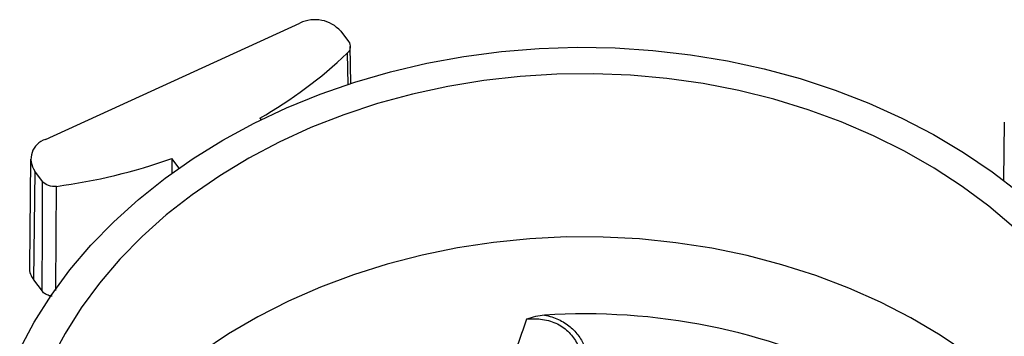
# Model space of a CAD drawing. Units: inches. Extents: x 0 to 34, y 0 to 22.
# Drawn here: x 27.9 to 28.6, y 20.3 to 20.5 of the extents above; entities that cross this region are included whole.
import ezdxf

# ---------------------------------------------------------------- set-up
doc = ezdxf.new("R2010")
doc.units = ezdxf.units.IN
doc.header["$MEASUREMENT"] = 0

msp = doc.modelspace()

# ---------------------------------------------------------------- linework, layer by layer
at = {"color": 7, "linetype": 'Continuous', "lineweight": 25}
for p, q in [((27.91514, 20.44947), (28.09954, 20.53385)), ((28.12912, 20.52789), (28.13472, 20.52048)), ((28.13654, 20.49008), (28.13604, 20.51681)), ((28.07051, 20.46488), (28.07138, 20.46373)), ((28.6098, 20.46204), (28.60929, 20.41989)), ((27.90448, 20.43513), (27.90353, 20.35655)), ((28.00682, 20.43556), (28.00678, 20.42444)), ((28.01202, 20.42867), (28.00682, 20.43556)), ((27.90745, 20.42646), (27.90666, 20.34744)), ((27.91316, 20.41891), (27.90745, 20.42646)), ((27.90666, 20.34744), (27.91274, 20.33938))]:
    msp.add_line(p, q, dxfattribs=at)
at = {"color": 8, "linetype": 'Continuous', "lineweight": 25}
msp.add_line((28.13389, 20.51197), (28.13431, 20.48928), dxfattribs=at)
at = {"color": 7, "linetype": 'Continuous', "lineweight": 25, "flags": 128}
for points in [[(27.89654, 20.29718), (27.90711, 20.31695), (27.91926, 20.33616), (27.93294, 20.35474), (27.9481, 20.37261), (27.96469, 20.3897), (27.98262, 20.40594), (28.00183, 20.42128), (28.02225, 20.43564), (28.04379, 20.44898), (28.06637, 20.46123), (28.08989, 20.47235), (28.11427, 20.4823), (28.13941, 20.49103), (28.1652, 20.49851), (28.19155, 20.50471), (28.21834, 20.50961), (28.24548, 20.51319), (28.27285, 20.51543), (28.30035, 20.51632), (28.32786, 20.51586), (28.35528, 20.51405), (28.3825, 20.5109), (28.4094, 20.50643), (28.43589, 20.50064), (28.46185, 20.49356), (28.48719, 20.48523), (28.5118, 20.47567), (28.53559, 20.46492), (28.55845, 20.45302), (28.5803, 20.44003), (28.60105, 20.42599), (28.62063, 20.41096)], [(28.61658, 20.38576), (28.59857, 20.40103), (28.57934, 20.41536), (28.55895, 20.42868), (28.53749, 20.44096), (28.51506, 20.45212), (28.49174, 20.46213), (28.46763, 20.47095), (28.44284, 20.47854), (28.41747, 20.48486), (28.39163, 20.48989), (28.36542, 20.49361), (28.33895, 20.496), (28.31234, 20.49705), (28.28569, 20.49676), (28.25913, 20.49513), (28.23275, 20.49217), (28.20667, 20.48789), (28.181, 20.4823), (28.15585, 20.47543), (28.13133, 20.46732), (28.10753, 20.45798), (28.08455, 20.44747), (28.0625, 20.43582), (28.04146, 20.42309), (28.02152, 20.40932), (28.00277, 20.39459), (27.98528, 20.37894), (27.96914, 20.36244), (27.9544, 20.34517), (27.94112, 20.32719), (27.92937, 20.30858), (27.9192, 20.28943)], [(27.91274, 20.33938), (27.91298, 20.38392), (27.91316, 20.41891)], [(28.58336, 20.29388), (28.56334, 20.30741), (28.54222, 20.3199), (28.52011, 20.3313), (28.49709, 20.34157), (28.47327, 20.35065), (28.44874, 20.35851), (28.4236, 20.36513), (28.39797, 20.37046), (28.37194, 20.37449), (28.34564, 20.37721), (28.31915, 20.37859), (28.29261, 20.37864), (28.26612, 20.37735), (28.23979, 20.37473), (28.21373, 20.37079), (28.18805, 20.36555), (28.16286, 20.35902), (28.13827, 20.35125), (28.11437, 20.34225), (28.09127, 20.33206), (28.06906, 20.32074), (28.04785, 20.30833), (28.02771, 20.29487)]]:
    msp.add_lwpolyline(points, dxfattribs=at)
at = {"color": 8, "linetype": 'Continuous', "lineweight": 25, "flags": 128}
msp.add_lwpolyline([(27.92271, 20.33982), (27.92293, 20.38035), (27.92312, 20.41535)], dxfattribs=at)
at = {"color": 7, "linetype": 'Continuous', "lineweight": 25}
for centre, radius, start, end in [((28.11037, 20.5112), 0.0251, 41.66489, 115.56777), ((27.90699, 20.75111), 0.32965, 299.73925, 313.49559), ((27.91975, 20.43514), 0.01505, 107.81397, 215.24123), ((27.86518, 20.8387), 0.4273, 277.79365, 289.35824), ((27.91825, 20.35651), 0.01472, 179.86813, 218.0386), ((28.30635, 19.86994), 0.45291, 63.49292, 93.73974)]:
    msp.add_arc(centre, radius, start, end, dxfattribs=at)
for points, knots in [([(28.13472, 20.52048), (28.13572, 20.51917), (28.13616, 20.51764), (28.13587, 20.51462), (28.13513, 20.51316), (28.13389, 20.51197)], [0, 0, 0, 0, 0.5, 0.5, 1, 1, 1, 1]), ([(27.92312, 20.41535), (27.92119, 20.41508), (27.9192, 20.41528), (27.91566, 20.41654), (27.91415, 20.4176), (27.91316, 20.41891)], [0, 0, 0, 0, 0.5, 0.5, 1, 1, 1, 1]), ([(27.91998, 20.3358), (27.91981, 20.3358), (27.91855, 20.33577), (27.91633, 20.33655), (27.91406, 20.33785), (27.9131, 20.33897), (27.91274, 20.33938)], [0, 0, 0, 0, 0.058499, 0.421237, 0.783967, 1, 1, 1, 1]), ([(28.26381, 20.31899), (28.26365, 20.31852), (28.26348, 20.31805), (28.26331, 20.31758), (28.26122, 20.31166), (28.25912, 20.30575), (28.25701, 20.29983)], [0.000229793, 0.000229793, 0.000229793, 0.000229793, 0.000382242, 0.000382242, 0.000382242, 0.00229997, 0.00229997, 0.00229997, 0.00229997]), ([(28.27681, 20.32189), (28.27458, 20.32176), (28.27238, 20.32142), (28.26805, 20.32041), (28.2659, 20.31975), (28.26381, 20.31899)], [0, 0, 0, 0, 0.5, 0.5, 1, 1, 1, 1]), ([(28.26381, 20.31899), (28.26575, 20.31922), (28.2677, 20.31934), (28.27157, 20.31931), (28.27348, 20.31917), (28.27727, 20.31861), (28.27917, 20.31818), (28.28275, 20.31706), (28.28445, 20.31637), (28.2877, 20.31474), (28.28926, 20.31378), (28.29209, 20.31169), (28.29338, 20.31056), (28.29576, 20.30813), (28.29684, 20.30683), (28.29877, 20.30414), (28.29962, 20.30275), (28.30188, 20.29845), (28.30295, 20.29549), (28.30448, 20.2895), (28.30493, 20.28646), (28.30532, 20.28029), (28.30525, 20.27717), (28.30468, 20.27099), (28.30418, 20.26791), (28.30349, 20.26485)], [0, 0, 0, 0, 0.0625, 0.0625, 0.125, 0.125, 0.1875, 0.1875, 0.25, 0.25, 0.3125, 0.3125, 0.375, 0.375, 0.4375, 0.4375, 0.5, 0.5, 0.625, 0.625, 0.75, 0.75, 0.875, 0.875, 1, 1, 1, 1]), ([(28.27681, 20.32189), (28.27857, 20.32157), (28.28033, 20.32115), (28.28367, 20.32011), (28.28529, 20.31949), (28.28839, 20.31807), (28.28988, 20.31726), (28.29271, 20.31548), (28.29402, 20.31452), (28.29771, 20.31145), (28.29984, 20.30912), (28.30337, 20.30421), (28.3048, 20.30159), (28.30815, 20.29364), (28.30921, 20.28816), (28.30969, 20.27692), (28.30909, 20.27137), (28.30785, 20.26591)], [0, 0, 0, 0, 0.0625, 0.0625, 0.125, 0.125, 0.1875, 0.1875, 0.25, 0.25, 0.375, 0.375, 0.5, 0.5, 0.75, 0.75, 1, 1, 1, 1])]:
    msp.add_open_spline(points, degree=3, knots=knots, dxfattribs=at)

doc.saveas('drawing.dxf')
